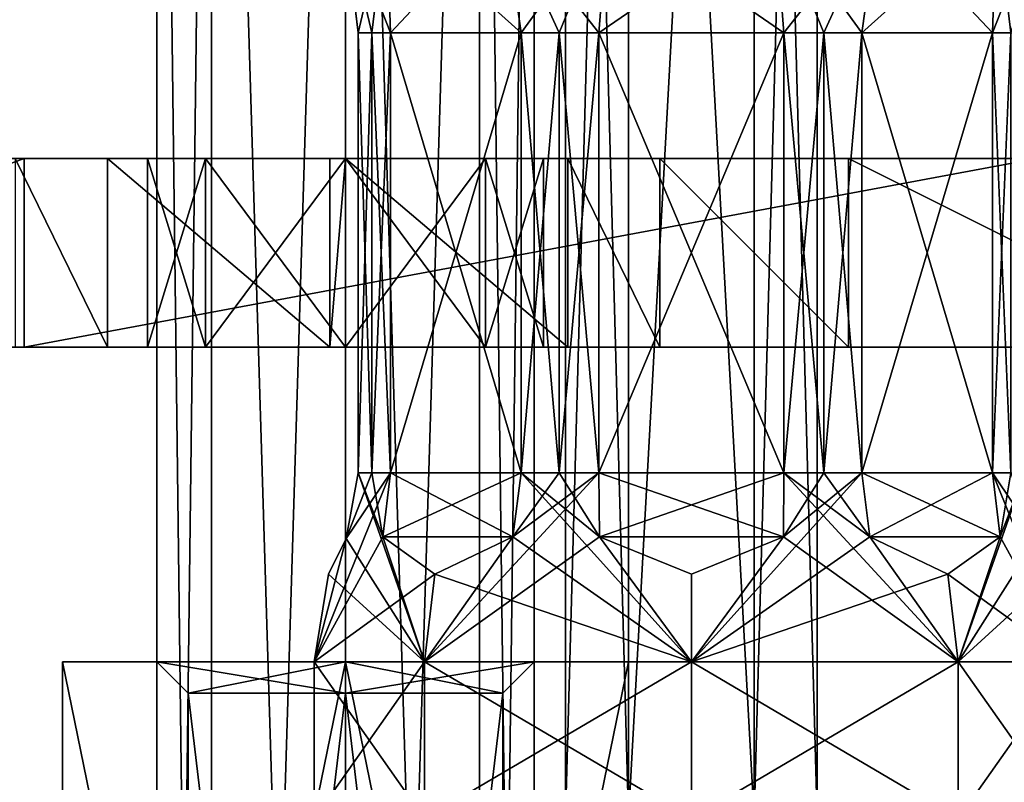
# Model space of a CAD drawing. Units: millimetres. Extents: x -78 to 78, y -237 to 193.
# Drawn here: x -16 to -1, y -25 to -13 of the extents above; entities that cross this region are included whole.
import ezdxf

# ---------------------------------------------------------------- set-up
doc = ezdxf.new("R2010")
doc.units = ezdxf.units.MM
doc.header["$LTSCALE"] = 65.185185
for name, color, linetype in [('10', 7, 'CONTINUOUS'), ('108', 7, 'CONTINUOUS'), ('109', 7, 'CONTINUOUS'), ('110', 7, 'CONTINUOUS'), ('111', 7, 'CONTINUOUS'), ('112', 7, 'CONTINUOUS'), ('113', 7, 'CONTINUOUS'), ('114', 7, 'CONTINUOUS'), ('116', 7, 'CONTINUOUS'), ('118', 7, 'CONTINUOUS'), ('119', 7, 'CONTINUOUS'), ('12', 7, 'CONTINUOUS'), ('120', 7, 'CONTINUOUS'), ('73', 7, 'CONTINUOUS'), ('74', 7, 'CONTINUOUS'), ('77', 7, 'CONTINUOUS'), ('796', 7, 'CONTINUOUS'), ('797', 7, 'CONTINUOUS'), ('798', 7, 'CONTINUOUS'), ('799', 7, 'CONTINUOUS'), ('80', 7, 'CONTINUOUS'), ('802', 7, 'CONTINUOUS'), ('803', 7, 'CONTINUOUS'), ('804', 7, 'CONTINUOUS'), ('805', 7, 'CONTINUOUS'), ('806', 7, 'CONTINUOUS'), ('807', 7, 'CONTINUOUS'), ('808', 7, 'CONTINUOUS'), ('809', 7, 'CONTINUOUS'), ('81', 7, 'CONTINUOUS'), ('810', 7, 'CONTINUOUS'), ('811', 7, 'CONTINUOUS'), ('812', 7, 'CONTINUOUS'), ('813', 7, 'CONTINUOUS'), ('814', 7, 'CONTINUOUS'), ('815', 7, 'CONTINUOUS'), ('816', 7, 'CONTINUOUS'), ('817', 7, 'CONTINUOUS'), ('818', 7, 'CONTINUOUS'), ('819', 7, 'CONTINUOUS'), ('82', 7, 'CONTINUOUS'), ('820', 7, 'CONTINUOUS'), ('821', 7, 'CONTINUOUS'), ('822', 7, 'CONTINUOUS'), ('823', 7, 'CONTINUOUS'), ('824', 7, 'CONTINUOUS'), ('825', 7, 'CONTINUOUS'), ('83', 7, 'CONTINUOUS'), ('84', 7, 'CONTINUOUS'), ('873', 7, 'CONTINUOUS'), ('874', 7, 'CONTINUOUS'), ('91', 7, 'CONTINUOUS'), ('92', 7, 'CONTINUOUS')]:
    doc.layers.add(name, color=color, linetype=linetype)

msp = doc.modelspace()

# ---------------------------------------------------------------- linework, layer by layer
at = {"layer": '10', "color": 7, "linetype": 'CONTINUOUS', "true_color": 0xe0f2ff}
for points in [[(-14, 6, -8), (-14, -64, -8), (-13.132, -64, -5.889), (-14, 6, -8)], [(-13.131, 6, -5.888), (-14, 6, -8), (-13.132, -64, -5.889), (-13.131, 6, -5.888)], [(-11, -64, -5), (-13.131, 6, -5.888), (-13.132, -64, -5.889), (-11, -64, -5)], [(-10.999, 6, -5), (-13.131, 6, -5.888), (-11, -64, -5), (-10.999, 6, -5)], [(-8.869, -64, -5.889), (-10.999, 6, -5), (-11, -64, -5), (-8.869, -64, -5.889)], [(-8.868, 6, -5.889), (-10.999, 6, -5), (-8.869, -64, -5.889), (-8.868, 6, -5.889)], [(-8, -64, -8), (-8.868, 6, -5.889), (-8.869, -64, -5.889), (-8, -64, -8)], [(-8, 6, -8), (-8.868, 6, -5.889), (-8, -64, -8), (-8, 6, -8)]]:
    msp.add_3dface(points, dxfattribs=at)
at = {"layer": '108', "color": 7, "linetype": 'CONTINUOUS', "true_color": 0xffe664}
for points in [[(-11, -23.5, -13.196), (-15.5, -23.5, -10.598), (-11, -23.5, -11), (-11, -23.5, -13.196)], [(-15.5, -23.5, -5.402), (-11, -23.5, -2.804), (-11, -23.5, -5), (-15.5, -23.5, -5.402)], [(-15.5, -23.5, -10.598), (-15.5, -23.5, -5.402), (-14, -23.5, -8), (-15.5, -23.5, -10.598)], [(-14, -23.5, -8), (-15.5, -23.5, -5.402), (-11, -23.5, -5), (-14, -23.5, -8)], [(-11, -23.5, -11), (-15.5, -23.5, -10.598), (-14, -23.5, -8), (-11, -23.5, -11)], [(-6.5, -23.5, -10.598), (-11, -23.5, -13.196), (-11, -23.5, -11), (-6.5, -23.5, -10.598)], [(-8, -23.5, -8), (-6.5, -23.5, -10.598), (-11, -23.5, -11), (-8, -23.5, -8)], [(-11, -23.5, -2.804), (-6.5, -23.5, -5.402), (-11, -23.5, -5), (-11, -23.5, -2.804)], [(-6.5, -23.5, -5.402), (-8, -23.5, -8), (-11, -23.5, -5), (-6.5, -23.5, -5.402)], [(-6.5, -23.5, -5.402), (-6.5, -23.5, -10.598), (-8, -23.5, -8), (-6.5, -23.5, -5.402)]]:
    msp.add_3dface(points, dxfattribs=at)
at = {"layer": '109', "color": 7, "linetype": 'CONTINUOUS', "true_color": 0xffe664}
for points in [[(-11, -45.5, -13.196), (-15.5, -45.5, -10.598), (-15.5, -23.5, -10.598), (-11, -45.5, -13.196)], [(-11, -23.5, -13.196), (-11, -45.5, -13.196), (-15.5, -23.5, -10.598), (-11, -23.5, -13.196)]]:
    msp.add_3dface(points, dxfattribs=at)
at = {"layer": '110', "color": 7, "linetype": 'CONTINUOUS', "true_color": 0xffe664}
for points in [[(-15.5, -45.5, -10.598), (-15.5, -45.5, -5.402), (-15.5, -23.5, -5.402), (-15.5, -45.5, -10.598)], [(-15.5, -45.5, -10.598), (-15.5, -23.5, -5.402), (-15.5, -23.5, -10.598), (-15.5, -45.5, -10.598)]]:
    msp.add_3dface(points, dxfattribs=at)
at = {"layer": '111', "color": 7, "linetype": 'CONTINUOUS', "true_color": 0xffe664}
for points in [[(-15.5, -45.5, -5.402), (-11, -45.5, -2.804), (-11, -23.5, -2.804), (-15.5, -45.5, -5.402)], [(-15.5, -45.5, -5.402), (-11, -23.5, -2.804), (-15.5, -23.5, -5.402), (-15.5, -45.5, -5.402)]]:
    msp.add_3dface(points, dxfattribs=at)
at = {"layer": '112', "color": 7, "linetype": 'CONTINUOUS', "true_color": 0xffe664}
for points in [[(-11, -45.5, -2.804), (-6.5, -45.5, -5.402), (-6.5, -23.5, -5.402), (-11, -45.5, -2.804)], [(-11, -45.5, -2.804), (-6.5, -23.5, -5.402), (-11, -23.5, -2.804), (-11, -45.5, -2.804)]]:
    msp.add_3dface(points, dxfattribs=at)
at = {"layer": '113', "color": 7, "linetype": 'CONTINUOUS', "true_color": 0xffe664}
for points in [[(-6.5, -45.5, -5.402), (-6.5, -45.5, -10.598), (-6.5, -23.5, -10.598), (-6.5, -45.5, -5.402)], [(-6.5, -45.5, -5.402), (-6.5, -23.5, -10.598), (-6.5, -23.5, -5.402), (-6.5, -45.5, -5.402)]]:
    msp.add_3dface(points, dxfattribs=at)
at = {"layer": '114', "color": 7, "linetype": 'CONTINUOUS', "true_color": 0xffe664}
for points in [[(-6.5, -45.5, -10.598), (-11, -45.5, -13.196), (-11, -23.5, -13.196), (-6.5, -45.5, -10.598)], [(-6.5, -45.5, -10.598), (-11, -23.5, -13.196), (-6.5, -23.5, -10.598), (-6.5, -45.5, -10.598)]]:
    msp.add_3dface(points, dxfattribs=at)
at = {"layer": '116', "color": 7, "linetype": 'CONTINUOUS', "true_color": 0xffe664}
for points in [[(-13.5, -45, -8), (-11, -45, -10.5), (-13.5, -24, -8), (-13.5, -45, -8)], [(-13.5, -24, -8), (-11, -45, -10.5), (-11, -24, -10.5), (-13.5, -24, -8)], [(-11, -45, -10.5), (-8.5, -45, -8), (-11, -24, -10.5), (-11, -45, -10.5)], [(-8.5, -45, -8), (-8.5, -24, -8), (-11, -24, -10.5), (-8.5, -45, -8)]]:
    msp.add_3dface(points, dxfattribs=at)
at = {"layer": '118', "color": 7, "linetype": 'CONTINUOUS', "true_color": 0xffe664}
for points in [[(-13.5, -45, -8), (-13.5, -24, -8), (-11, -24, -5.5), (-13.5, -45, -8)], [(-11, -45, -5.5), (-13.5, -45, -8), (-11, -24, -5.5), (-11, -45, -5.5)], [(-8.5, -24, -8), (-8.5, -45, -8), (-11, -45, -5.5), (-8.5, -24, -8)], [(-8.5, -24, -8), (-11, -45, -5.5), (-11, -24, -5.5), (-8.5, -24, -8)]]:
    msp.add_3dface(points, dxfattribs=at)
at = {"layer": '119', "color": 7, "linetype": 'CONTINUOUS', "true_color": 0xffe664}
for points in [[(-11, -23.5, -11), (-14, -23.5, -8), (-11, -24, -10.5), (-11, -23.5, -11)], [(-14, -23.5, -8), (-13.5, -24, -8), (-11, -24, -10.5), (-14, -23.5, -8)], [(-8, -23.5, -8), (-11, -23.5, -11), (-8.5, -24, -8), (-8, -23.5, -8)], [(-8.5, -24, -8), (-11, -23.5, -11), (-11, -24, -10.5), (-8.5, -24, -8)]]:
    msp.add_3dface(points, dxfattribs=at)
at = {"layer": '12', "color": 7, "linetype": 'CONTINUOUS', "true_color": 0xe0f2ff}
for points in [[(-14, -64, -8), (-14, 6, -8), (-13.132, 6, -10.111), (-14, -64, -8)], [(-14, -64, -8), (-13.132, 6, -10.111), (-13.131, -64, -10.111), (-14, -64, -8)], [(-13.132, 6, -10.111), (-11.001, 6, -11), (-13.131, -64, -10.111), (-13.132, 6, -10.111)], [(-13.131, -64, -10.111), (-11.001, 6, -11), (-11, -64, -11), (-13.131, -64, -10.111)], [(-11.001, 6, -11), (-8.869, 6, -10.112), (-11, -64, -11), (-11.001, 6, -11)], [(-11, -64, -11), (-8.869, 6, -10.112), (-8.868, -64, -10.111), (-11, -64, -11)], [(-8.869, 6, -10.112), (-8, 6, -8), (-8.868, -64, -10.111), (-8.869, 6, -10.112)], [(-8, 6, -8), (-8, -64, -8), (-8.868, -64, -10.111), (-8, 6, -8)]]:
    msp.add_3dface(points, dxfattribs=at)
at = {"layer": '120', "color": 7, "linetype": 'CONTINUOUS', "true_color": 0xffe664}
for points in [[(-14, -23.5, -8), (-11, -23.5, -5), (-13.5, -24, -8), (-14, -23.5, -8)], [(-13.5, -24, -8), (-11, -23.5, -5), (-11, -24, -5.5), (-13.5, -24, -8)], [(-11, -23.5, -5), (-8, -23.5, -8), (-11, -24, -5.5), (-11, -23.5, -5)], [(-8, -23.5, -8), (-8.5, -24, -8), (-11, -24, -5.5), (-8, -23.5, -8)]]:
    msp.add_3dface(points, dxfattribs=at)
at = {"layer": '73', "color": 7, "linetype": 'CONTINUOUS', "true_color": 0xe0f2ff}
for points in [[(-24.275, -18.5, -5.813), (-16.11, -18.5, -20.958), (-20.468, -18.5, 10.965), (-24.275, -18.5, -5.813)], [(-20.468, -18.5, 10.965), (-16.11, -18.5, -20.958), (-17.889, -18.5, 11.903), (-20.468, -18.5, 10.965)], [(-17.889, -18.5, 11.903), (-16.11, -18.5, -20.958), (-16.25, -18.5, 2), (-17.889, -18.5, 11.903)], [(-16.25, -18.5, 2), (-16.11, -18.5, -20.958), (-14.785, -18.5, -1.535), (-16.25, -18.5, 2)], [(-13.227, -18.5, -10.228), (-14.15, -18.5, -8), (-16.11, -18.5, -20.958), (-13.227, -18.5, -10.228)], [(-16.11, -18.5, -20.958), (-14.15, -18.5, -8), (-14.785, -18.5, -1.535), (-16.11, -18.5, -20.958)], [(0, -18.5, -27), (-13.227, -18.5, -10.228), (-16.11, -18.5, -20.958), (0, -18.5, -27)], [(-14.15, -18.5, -8), (-13.227, -18.5, -5.772), (-14.785, -18.5, -1.535), (-14.15, -18.5, -8)], [(-14.785, -18.5, -1.535), (-13.227, -18.5, -5.772), (-11.25, -18.5, -3), (-14.785, -18.5, -1.535)], [(-13.227, -18.5, -5.772), (-11, -18.5, -4.85), (-11.25, -18.5, -3), (-13.227, -18.5, -5.772)], [(-11, -18.5, -11.15), (-13.227, -18.5, -10.228), (0, -18.5, -27), (-11, -18.5, -11.15)], [(-11.25, -18.5, -3), (-11, -18.5, -4.85), (-11, -18.5, -3), (-11.25, -18.5, -3)], [(-11, -18.5, -4.85), (-8.773, -18.5, -5.772), (-11, -18.5, -3), (-11, -18.5, -4.85)], [(-8.773, -18.5, -10.228), (-11, -18.5, -11.15), (0, -18.5, -27), (-8.773, -18.5, -10.228)], [(-11, -18.5, -3), (-8.773, -18.5, -5.772), (-7.465, -18.5, -4.465), (-11, -18.5, -3)], [(-7.85, -18.5, -8), (-8.773, -18.5, -10.228), (-6, -18.5, -15), (-7.85, -18.5, -8)], [(-8.773, -18.5, -10.228), (0, -18.5, -27), (-6, -18.5, -15), (-8.773, -18.5, -10.228)], [(-8.773, -18.5, -5.772), (-7.85, -18.5, -8), (-7.465, -18.5, -4.465), (-8.773, -18.5, -5.772)], [(-7.465, -18.5, -4.465), (-7.85, -18.5, -8), (-6, -18.5, -15), (-7.465, -18.5, -4.465)], [(-6, -18.5, -8), (-7.465, -18.5, -4.465), (-6, -18.5, -15), (-6, -18.5, -8)], [(-6, -18.5, -15), (0, -18.5, -27), (-3, -18.5, -20.196), (-6, -18.5, -15)], [(-3, -18.5, -20.196), (0, -18.5, -27), (3, -18.5, -20.196), (-3, -18.5, -20.196)]]:
    msp.add_3dface(points, dxfattribs=at)
at = {"layer": '74', "color": 7, "linetype": 'CONTINUOUS', "true_color": 0xe0f2ff}
for points in [[(-24.275, -15.5, -5.813), (-16.25, -15.5, 2), (-16.11, -15.5, -20.958), (-24.275, -15.5, -5.813)], [(-16.25, -15.5, 2), (-14.785, -15.5, -1.535), (-16.11, -15.5, -20.958), (-16.25, -15.5, 2)], [(-11, -15.5, -11.15), (-8.773, -15.5, -10.228), (-16.11, -15.5, -20.958), (-11, -15.5, -11.15)], [(-8.773, -15.5, -10.228), (-6, -15.5, -8), (-16.11, -15.5, -20.958), (-8.773, -15.5, -10.228)], [(-13.227, -15.5, -10.228), (-11, -15.5, -11.15), (-16.11, -15.5, -20.958), (-13.227, -15.5, -10.228)], [(-14.15, -15.5, -8), (-13.227, -15.5, -10.228), (-16.11, -15.5, -20.958), (-14.15, -15.5, -8)], [(-14.785, -15.5, -1.535), (-14.15, -15.5, -8), (-16.11, -15.5, -20.958), (-14.785, -15.5, -1.535)], [(-6, -15.5, -15), (-3, -15.5, -20.196), (-16.11, -15.5, -20.958), (-6, -15.5, -15)], [(-16.11, -15.5, -20.958), (-3, -15.5, -20.196), (0, -15.5, -27), (-16.11, -15.5, -20.958)], [(-6, -15.5, -8), (-6, -15.5, -15), (-16.11, -15.5, -20.958), (-6, -15.5, -8)], [(-13.227, -15.5, -5.772), (-14.15, -15.5, -8), (-14.785, -15.5, -1.535), (-13.227, -15.5, -5.772)], [(-11.25, -15.5, -3), (-13.227, -15.5, -5.772), (-14.785, -15.5, -1.535), (-11.25, -15.5, -3)], [(-11, -15.5, -4.85), (-13.227, -15.5, -5.772), (-11, -15.5, -3), (-11, -15.5, -4.85)], [(-11, -15.5, -3), (-13.227, -15.5, -5.772), (-11.25, -15.5, -3), (-11, -15.5, -3)], [(-8.773, -15.5, -5.772), (-11, -15.5, -4.85), (-7.465, -15.5, -4.465), (-8.773, -15.5, -5.772)], [(-7.465, -15.5, -4.465), (-11, -15.5, -4.85), (-11, -15.5, -3), (-7.465, -15.5, -4.465)], [(-7.85, -15.5, -8), (-8.773, -15.5, -5.772), (-7.465, -15.5, -4.465), (-7.85, -15.5, -8)], [(-8.773, -15.5, -10.228), (-7.85, -15.5, -8), (-6, -15.5, -8), (-8.773, -15.5, -10.228)], [(-6, -15.5, -8), (-7.85, -15.5, -8), (-7.465, -15.5, -4.465), (-6, -15.5, -8)], [(-3, -15.5, -20.196), (3, -15.5, -20.196), (0, -15.5, -27), (-3, -15.5, -20.196)]]:
    msp.add_3dface(points, dxfattribs=at)
at = {"layer": '77', "color": 7, "linetype": 'CONTINUOUS', "true_color": 0xe0f2ff}
for points in [[(-16.11, -18.5, -20.958), (-24.275, -18.5, -5.813), (-16.11, -15.5, -20.958), (-16.11, -18.5, -20.958)], [(-24.275, -18.5, -5.813), (-24.275, -15.5, -5.813), (-16.11, -15.5, -20.958), (-24.275, -18.5, -5.813)], [(0, -18.5, -27), (-16.11, -18.5, -20.958), (0, -15.5, -27), (0, -18.5, -27)], [(-16.11, -18.5, -20.958), (-16.11, -15.5, -20.958), (0, -15.5, -27), (-16.11, -18.5, -20.958)]]:
    msp.add_3dface(points, dxfattribs=at)
at = {"layer": '796', "color": 7, "linetype": 'CONTINUOUS', "true_color": 0xc8c8c8}
for points in [[(-10.287, -13.5, 8.708), (-10.349, -11.577, 8.982), (-11.029, -11.609, 7.339), (-10.287, -13.5, 8.708)], [(-6.97, -13.5, 11.3), (-6.82, -11.577, 11.537), (-8.482, -11.577, 10.849), (-6.97, -13.5, 11.3)], [(-7.605, -13.5, 11.081), (-6.97, -13.5, 11.3), (-8.482, -11.577, 10.849), (-7.605, -13.5, 11.081)], [(-8.208, -13.5, 10.787), (-7.605, -13.5, 11.081), (-8.482, -11.577, 10.849), (-8.208, -13.5, 10.787)], [(-2.792, -13.5, 10.787), (-2.518, -11.577, 10.849), (-4.18, -11.577, 11.537), (-2.792, -13.5, 10.787)], [(-3.395, -13.5, 11.081), (-2.792, -13.5, 10.787), (-4.18, -11.577, 11.537), (-3.395, -13.5, 11.081)], [(-4.03, -13.5, 11.3), (-3.395, -13.5, 11.081), (-4.18, -11.577, 11.537), (-4.03, -13.5, 11.3)], [(-0.713, -13.5, 8.708), (-0.419, -13.5, 8.105), (-0.651, -11.577, 8.982), (-0.713, -13.5, 8.708)], [(-0.419, -13.5, 8.105), (-0.2, -13.5, 7.47), (-0.651, -11.577, 8.982), (-0.419, -13.5, 8.105)], [(-0.651, -11.577, 8.982), (-0.2, -13.5, 7.47), (0.023, -11.633, 7.354), (-0.651, -11.577, 8.982)], [(-10.581, -13.5, 8.105), (-10.287, -13.5, 8.708), (-11.029, -11.609, 7.339), (-10.581, -13.5, 8.105)], [(-10.8, -13.5, 7.47), (-10.581, -13.5, 8.105), (-11.029, -11.609, 7.339), (-10.8, -13.5, 7.47)]]:
    msp.add_3dface(points, dxfattribs=at)
at = {"layer": '797', "color": 7, "linetype": 'CONTINUOUS', "true_color": 0xc8c8c8}
for points in [[(-10.581, -13.5, 8.105), (-10.8, -13.5, 7.47), (-10.581, -20.5, 8.105), (-10.581, -13.5, 8.105)], [(-10.8, -13.5, 7.47), (-10.8, -20.5, 7.47), (-10.581, -20.5, 8.105), (-10.8, -13.5, 7.47)], [(-10.8, -20.5, 4.53), (-10.8, -13.5, 4.53), (-10.581, -13.5, 3.895), (-10.8, -20.5, 4.53)], [(-10.581, -20.5, 3.895), (-10.8, -20.5, 4.53), (-10.581, -13.5, 3.895), (-10.581, -20.5, 3.895)], [(-10.287, -13.5, 8.708), (-10.581, -13.5, 8.105), (-10.287, -20.5, 8.708), (-10.287, -13.5, 8.708)], [(-10.287, -20.5, 8.708), (-10.581, -13.5, 8.105), (-10.581, -20.5, 8.105), (-10.287, -20.5, 8.708)], [(-10.287, -20.5, 3.292), (-10.581, -20.5, 3.895), (-10.287, -13.5, 3.292), (-10.287, -20.5, 3.292)], [(-10.287, -13.5, 3.292), (-10.581, -20.5, 3.895), (-10.581, -13.5, 3.895), (-10.287, -13.5, 3.292)], [(-7.605, -13.5, 11.081), (-8.208, -13.5, 10.787), (-7.605, -20.5, 11.081), (-7.605, -13.5, 11.081)], [(-8.208, -13.5, 10.787), (-8.208, -20.5, 10.787), (-7.605, -20.5, 11.081), (-8.208, -13.5, 10.787)], [(-8.208, -13.5, 1.213), (-7.605, -13.5, 0.919), (-8.208, -20.5, 1.213), (-8.208, -13.5, 1.213)], [(-8.208, -20.5, 1.213), (-7.605, -13.5, 0.919), (-7.605, -20.5, 0.919), (-8.208, -20.5, 1.213)], [(-6.97, -13.5, 11.3), (-7.605, -13.5, 11.081), (-6.97, -20.5, 11.3), (-6.97, -13.5, 11.3)], [(-6.97, -20.5, 11.3), (-7.605, -13.5, 11.081), (-7.605, -20.5, 11.081), (-6.97, -20.5, 11.3)], [(-6.97, -13.5, 0.7), (-6.97, -20.5, 0.7), (-7.605, -20.5, 0.919), (-6.97, -13.5, 0.7)], [(-7.605, -13.5, 0.919), (-6.97, -13.5, 0.7), (-7.605, -20.5, 0.919), (-7.605, -13.5, 0.919)], [(-3.395, -13.5, 11.081), (-4.03, -13.5, 11.3), (-3.395, -20.5, 11.081), (-3.395, -13.5, 11.081)], [(-4.03, -13.5, 11.3), (-4.03, -20.5, 11.3), (-3.395, -20.5, 11.081), (-4.03, -13.5, 11.3)], [(-4.03, -13.5, 0.7), (-3.395, -13.5, 0.919), (-4.03, -20.5, 0.7), (-4.03, -13.5, 0.7)], [(-4.03, -20.5, 0.7), (-3.395, -13.5, 0.919), (-3.395, -20.5, 0.919), (-4.03, -20.5, 0.7)], [(-2.792, -13.5, 10.787), (-3.395, -13.5, 11.081), (-2.792, -20.5, 10.787), (-2.792, -13.5, 10.787)], [(-2.792, -20.5, 10.787), (-3.395, -13.5, 11.081), (-3.395, -20.5, 11.081), (-2.792, -20.5, 10.787)], [(-2.792, -13.5, 1.213), (-2.792, -20.5, 1.213), (-3.395, -20.5, 0.919), (-2.792, -13.5, 1.213)], [(-3.395, -13.5, 0.919), (-2.792, -13.5, 1.213), (-3.395, -20.5, 0.919), (-3.395, -13.5, 0.919)], [(-0.419, -13.5, 8.105), (-0.713, -13.5, 8.708), (-0.419, -20.5, 8.105), (-0.419, -13.5, 8.105)], [(-0.419, -20.5, 8.105), (-0.713, -13.5, 8.708), (-0.713, -20.5, 8.708), (-0.419, -20.5, 8.105)], [(-0.713, -13.5, 3.292), (-0.419, -13.5, 3.895), (-0.713, -20.5, 3.292), (-0.713, -13.5, 3.292)], [(-0.713, -20.5, 3.292), (-0.419, -13.5, 3.895), (-0.419, -20.5, 3.895), (-0.713, -20.5, 3.292)]]:
    msp.add_3dface(points, dxfattribs=at)
at = {"layer": '798', "color": 7, "linetype": 'CONTINUOUS', "true_color": 0xc8c8c8}
for points in [[(-9.743, -23.5, 10.243), (-10.8, -20.5, 7.47), (-10.987, -21.542, 7.445), (-9.743, -23.5, 10.243)], [(-10.581, -20.5, 8.105), (-10.8, -20.5, 7.47), (-10.408, -21.516, 8.839), (-10.581, -20.5, 8.105)], [(-10.8, -20.5, 7.47), (-9.743, -23.5, 10.243), (-10.408, -21.516, 8.839), (-10.8, -20.5, 7.47)], [(-10.287, -20.5, 8.708), (-10.581, -20.5, 8.105), (-10.408, -21.516, 8.839), (-10.287, -20.5, 8.708)], [(-5.5, -23.5, 12), (-8.208, -20.5, 10.787), (-8.339, -21.516, 10.908), (-5.5, -23.5, 12)], [(-7.605, -20.5, 11.081), (-8.208, -20.5, 10.787), (-6.963, -21.517, 11.478), (-7.605, -20.5, 11.081)], [(-8.208, -20.5, 10.787), (-5.5, -23.5, 12), (-6.963, -21.517, 11.478), (-8.208, -20.5, 10.787)], [(-6.97, -20.5, 11.3), (-7.605, -20.5, 11.081), (-6.963, -21.517, 11.478), (-6.97, -20.5, 11.3)], [(-1.257, -23.5, 10.243), (-4.03, -20.5, 11.3), (-4.037, -21.517, 11.477), (-1.257, -23.5, 10.243)], [(-3.395, -20.5, 11.081), (-4.03, -20.5, 11.3), (-2.661, -21.516, 10.908), (-3.395, -20.5, 11.081)], [(-4.03, -20.5, 11.3), (-1.257, -23.5, 10.243), (-2.661, -21.516, 10.908), (-4.03, -20.5, 11.3)], [(-2.792, -20.5, 10.787), (-3.395, -20.5, 11.081), (-2.661, -21.516, 10.908), (-2.792, -20.5, 10.787)], [(-0.419, -20.5, 8.105), (-0.713, -20.5, 8.708), (-0.012, -21.544, 7.442), (-0.419, -20.5, 8.105)], [(0.5, -23.5, 6), (-0.713, -20.5, 8.708), (-0.592, -21.516, 8.839), (0.5, -23.5, 6)], [(-0.713, -20.5, 8.708), (0.5, -23.5, 6), (-0.012, -21.544, 7.442), (-0.713, -20.5, 8.708)], [(-11.268, -22.109, 6), (-9.743, -23.5, 10.243), (-10.987, -21.542, 7.445), (-11.268, -22.109, 6)], [(-10.408, -21.516, 8.839), (-9.743, -23.5, 10.243), (-9.579, -22.109, 10.079), (-10.408, -21.516, 8.839)], [(-9.579, -22.109, 10.079), (-5.5, -23.5, 12), (-8.339, -21.516, 10.908), (-9.579, -22.109, 10.079)], [(-6.963, -21.517, 11.478), (-5.5, -23.5, 12), (-5.501, -22.109, 11.768), (-6.963, -21.517, 11.478)], [(-5.501, -22.109, 11.768), (-5.5, -23.5, 12), (-4.037, -21.517, 11.477), (-5.501, -22.109, 11.768)], [(-5.5, -23.5, 12), (-1.257, -23.5, 10.243), (-4.037, -21.517, 11.477), (-5.5, -23.5, 12)], [(-2.661, -21.516, 10.908), (-1.257, -23.5, 10.243), (-1.421, -22.109, 10.079), (-2.661, -21.516, 10.908)], [(-1.421, -22.109, 10.079), (0.5, -23.5, 6), (-0.592, -21.516, 8.839), (-1.421, -22.109, 10.079)], [(-11.5, -23.5, 6), (-9.743, -23.5, 10.243), (-11.268, -22.109, 6), (-11.5, -23.5, 6)], [(-9.743, -23.5, 10.243), (-5.5, -23.5, 12), (-9.579, -22.109, 10.079), (-9.743, -23.5, 10.243)], [(-1.257, -23.5, 10.243), (0.5, -23.5, 6), (-1.421, -22.109, 10.079), (-1.257, -23.5, 10.243)]]:
    msp.add_3dface(points, dxfattribs=at)
at = {"layer": '799', "color": 7, "linetype": 'CONTINUOUS', "true_color": 0xc8c8c8}
for points in [[(-9.743, -23.5, 10.243), (-11.5, -23.5, 6), (-9.743, -26, 10.242), (-9.743, -23.5, 10.243)], [(-9.743, -26, 10.242), (-11.5, -23.5, 6), (-11.5, -26, 6), (-9.743, -26, 10.242)], [(-5.5, -23.5, 12), (-9.743, -23.5, 10.243), (-5.5, -26, 12), (-5.5, -23.5, 12)], [(-5.5, -26, 12), (-9.743, -23.5, 10.243), (-9.743, -26, 10.242), (-5.5, -26, 12)], [(-1.257, -23.5, 10.243), (-5.5, -23.5, 12), (-1.257, -26, 10.242), (-1.257, -23.5, 10.243)], [(-1.257, -26, 10.242), (-5.5, -23.5, 12), (-5.5, -26, 12), (-1.257, -26, 10.242)], [(0.5, -23.5, 6), (-1.257, -23.5, 10.243), (0.5, -26, 6), (0.5, -23.5, 6)], [(0.5, -26, 6), (-1.257, -23.5, 10.243), (-1.257, -26, 10.242), (0.5, -26, 6)]]:
    msp.add_3dface(points, dxfattribs=at)
at = {"layer": '80', "color": 7, "linetype": 'CONTINUOUS', "true_color": 0xe0f2ff}
for points in [[(-16.25, -18.5, 2), (-14.785, -18.5, -1.535), (-16.25, -15.5, 2), (-16.25, -18.5, 2)], [(-14.785, -18.5, -1.535), (-14.785, -15.5, -1.535), (-16.25, -15.5, 2), (-14.785, -18.5, -1.535)], [(-14.785, -18.5, -1.535), (-11.25, -18.5, -3), (-14.785, -15.5, -1.535), (-14.785, -18.5, -1.535)], [(-11.25, -18.5, -3), (-11.25, -15.5, -3), (-14.785, -15.5, -1.535), (-11.25, -18.5, -3)]]:
    msp.add_3dface(points, dxfattribs=at)
at = {"layer": '802', "color": 7, "linetype": 'CONTINUOUS', "true_color": 0xc8c8c8}
for points in [[(-10.8, -13.5, 4.53), (-11.023, -11.633, 4.646), (-10.349, -11.577, 3.018), (-10.8, -13.5, 4.53)], [(-10.581, -13.5, 3.895), (-10.8, -13.5, 4.53), (-10.349, -11.577, 3.018), (-10.581, -13.5, 3.895)], [(-10.287, -13.5, 3.292), (-10.581, -13.5, 3.895), (-10.349, -11.577, 3.018), (-10.287, -13.5, 3.292)], [(-8.208, -13.5, 1.213), (-8.482, -11.577, 1.151), (-6.82, -11.577, 0.463), (-8.208, -13.5, 1.213)], [(-7.605, -13.5, 0.919), (-8.208, -13.5, 1.213), (-6.82, -11.577, 0.463), (-7.605, -13.5, 0.919)], [(-6.97, -13.5, 0.7), (-7.605, -13.5, 0.919), (-6.82, -11.577, 0.463), (-6.97, -13.5, 0.7)], [(-4.03, -13.5, 0.7), (-4.18, -11.577, 0.463), (-2.518, -11.577, 1.151), (-4.03, -13.5, 0.7)], [(-3.395, -13.5, 0.919), (-4.03, -13.5, 0.7), (-2.518, -11.577, 1.151), (-3.395, -13.5, 0.919)], [(-2.792, -13.5, 1.213), (-3.395, -13.5, 0.919), (-2.518, -11.577, 1.151), (-2.792, -13.5, 1.213)], [(-0.713, -13.5, 3.292), (-0.651, -11.577, 3.018), (0.029, -11.609, 4.661), (-0.713, -13.5, 3.292)], [(-0.419, -13.5, 3.895), (-0.713, -13.5, 3.292), (0.029, -11.609, 4.661), (-0.419, -13.5, 3.895)]]:
    msp.add_3dface(points, dxfattribs=at)
at = {"layer": '803', "color": 7, "linetype": 'CONTINUOUS', "true_color": 0xc8c8c8}
for points in [[(-11.5, -23.5, 6), (-10.287, -20.5, 3.292), (-10.408, -21.516, 3.161), (-11.5, -23.5, 6)], [(-10.287, -20.5, 3.292), (-11.5, -23.5, 6), (-10.988, -21.544, 4.558), (-10.287, -20.5, 3.292)], [(-10.8, -20.5, 4.53), (-10.581, -20.5, 3.895), (-10.988, -21.544, 4.558), (-10.8, -20.5, 4.53)], [(-10.581, -20.5, 3.895), (-10.287, -20.5, 3.292), (-10.988, -21.544, 4.558), (-10.581, -20.5, 3.895)], [(-6.97, -20.5, 0.7), (-6.963, -21.517, 0.523), (-9.743, -23.5, 1.757), (-6.97, -20.5, 0.7)], [(-8.339, -21.516, 1.092), (-6.97, -20.5, 0.7), (-9.743, -23.5, 1.757), (-8.339, -21.516, 1.092)], [(-7.605, -20.5, 0.919), (-6.97, -20.5, 0.7), (-8.339, -21.516, 1.092), (-7.605, -20.5, 0.919)], [(-8.208, -20.5, 1.213), (-7.605, -20.5, 0.919), (-8.339, -21.516, 1.092), (-8.208, -20.5, 1.213)], [(-2.792, -20.5, 1.213), (-2.661, -21.516, 1.092), (-5.5, -23.5), (-2.792, -20.5, 1.213)], [(-4.037, -21.517, 0.522), (-2.792, -20.5, 1.213), (-5.5, -23.5), (-4.037, -21.517, 0.522)], [(-3.395, -20.5, 0.919), (-2.792, -20.5, 1.213), (-4.037, -21.517, 0.522), (-3.395, -20.5, 0.919)], [(-4.03, -20.5, 0.7), (-3.395, -20.5, 0.919), (-4.037, -21.517, 0.522), (-4.03, -20.5, 0.7)], [(-0.592, -21.516, 3.161), (-0.2, -20.5, 4.53), (-1.257, -23.5, 1.757), (-0.592, -21.516, 3.161)], [(-1.257, -23.5, 1.757), (-0.2, -20.5, 4.53), (-0.013, -21.542, 4.555), (-1.257, -23.5, 1.757)], [(-0.713, -20.5, 3.292), (-0.419, -20.5, 3.895), (-0.592, -21.516, 3.161), (-0.713, -20.5, 3.292)], [(-0.419, -20.5, 3.895), (-0.2, -20.5, 4.53), (-0.592, -21.516, 3.161), (-0.419, -20.5, 3.895)], [(-9.579, -22.109, 1.921), (-11.5, -23.5, 6), (-10.408, -21.516, 3.161), (-9.579, -22.109, 1.921)], [(-11.5, -23.5, 6), (-11.268, -22.109, 6), (-10.988, -21.544, 4.558), (-11.5, -23.5, 6)], [(-9.579, -22.109, 1.921), (-8.339, -21.516, 1.092), (-9.743, -23.5, 1.757), (-9.579, -22.109, 1.921)], [(-9.743, -23.5, 1.757), (-6.963, -21.517, 0.523), (-5.5, -23.5), (-9.743, -23.5, 1.757)], [(-6.963, -21.517, 0.523), (-5.499, -22.109, 0.232), (-5.5, -23.5), (-6.963, -21.517, 0.523)], [(-2.661, -21.516, 1.092), (-1.421, -22.109, 1.921), (-5.5, -23.5), (-2.661, -21.516, 1.092)], [(-5.499, -22.109, 0.232), (-4.037, -21.517, 0.522), (-5.5, -23.5), (-5.499, -22.109, 0.232)], [(-1.421, -22.109, 1.921), (-0.592, -21.516, 3.161), (-1.257, -23.5, 1.757), (-1.421, -22.109, 1.921)], [(0.268, -22.109, 6), (-1.257, -23.5, 1.757), (-0.013, -21.542, 4.555), (0.268, -22.109, 6)], [(-11.5, -23.5, 6), (-9.579, -22.109, 1.921), (-9.743, -23.5, 1.757), (-11.5, -23.5, 6)], [(-5.5, -23.5), (-1.421, -22.109, 1.921), (-1.257, -23.5, 1.757), (-5.5, -23.5)], [(0.268, -22.109, 6), (0.5, -23.5, 6), (-1.257, -23.5, 1.757), (0.268, -22.109, 6)]]:
    msp.add_3dface(points, dxfattribs=at)
at = {"layer": '804', "color": 7, "linetype": 'CONTINUOUS', "true_color": 0xc8c8c8}
for points in [[(-11.5, -26, 6), (-11.5, -23.5, 6), (-9.743, -23.5, 1.757), (-11.5, -26, 6)], [(-11.5, -26, 6), (-9.743, -23.5, 1.757), (-9.743, -26, 1.758), (-11.5, -26, 6)], [(-9.743, -23.5, 1.757), (-5.5, -23.5), (-9.743, -26, 1.758), (-9.743, -23.5, 1.757)], [(-9.743, -26, 1.758), (-5.5, -23.5), (-5.5, -26, 0), (-9.743, -26, 1.758)], [(-5.5, -23.5), (-1.257, -23.5, 1.757), (-5.5, -26, 0), (-5.5, -23.5)], [(-5.5, -26, 0), (-1.257, -23.5, 1.757), (-1.257, -26, 1.758), (-5.5, -26, 0)], [(0.5, -23.5, 6), (0.5, -26, 6), (-1.257, -26, 1.758), (0.5, -23.5, 6)], [(-1.257, -23.5, 1.757), (0.5, -23.5, 6), (-1.257, -26, 1.758), (-1.257, -23.5, 1.757)]]:
    msp.add_3dface(points, dxfattribs=at)
at = {"layer": '805', "color": 7, "linetype": 'CONTINUOUS', "true_color": 0xc8c8c8}
for points in [[(-0.713, -20.5, 8.708), (-2.792, -20.5, 10.787), (-2.661, -21.516, 10.908), (-0.713, -20.5, 8.708)], [(-0.713, -20.5, 8.708), (-2.661, -21.516, 10.908), (-0.592, -21.516, 8.839), (-0.713, -20.5, 8.708)], [(-2.661, -21.516, 10.908), (-1.421, -22.109, 10.079), (-0.592, -21.516, 8.839), (-2.661, -21.516, 10.908)]]:
    msp.add_3dface(points, dxfattribs=at)
at = {"layer": '806', "color": 7, "linetype": 'CONTINUOUS', "true_color": 0xc8c8c8}
for points in [[(-0.713, -13.5, 8.708), (-0.651, -11.577, 8.982), (-2.792, -13.5, 10.787), (-0.713, -13.5, 8.708)], [(-0.651, -11.577, 8.982), (-2.518, -11.577, 10.849), (-2.792, -13.5, 10.787), (-0.651, -11.577, 8.982)]]:
    msp.add_3dface(points, dxfattribs=at)
at = {"layer": '807', "color": 7, "linetype": 'CONTINUOUS', "true_color": 0xc8c8c8}
for points in [[(-0.713, -13.5, 8.708), (-2.792, -13.5, 10.787), (-2.792, -20.5, 10.787), (-0.713, -13.5, 8.708)], [(-0.713, -13.5, 8.708), (-2.792, -20.5, 10.787), (-0.713, -20.5, 8.708), (-0.713, -13.5, 8.708)]]:
    msp.add_3dface(points, dxfattribs=at)
at = {"layer": '808', "color": 7, "linetype": 'CONTINUOUS', "true_color": 0xc8c8c8}
for points in [[(-4.03, -20.5, 11.3), (-6.97, -20.5, 11.3), (-6.963, -21.517, 11.478), (-4.03, -20.5, 11.3)], [(-4.03, -20.5, 11.3), (-6.963, -21.517, 11.478), (-4.037, -21.517, 11.477), (-4.03, -20.5, 11.3)], [(-6.963, -21.517, 11.478), (-5.501, -22.109, 11.768), (-4.037, -21.517, 11.477), (-6.963, -21.517, 11.478)]]:
    msp.add_3dface(points, dxfattribs=at)
at = {"layer": '809', "color": 7, "linetype": 'CONTINUOUS', "true_color": 0xc8c8c8}
for points in [[(-4.03, -13.5, 11.3), (-4.18, -11.577, 11.537), (-6.97, -13.5, 11.3), (-4.03, -13.5, 11.3)], [(-4.18, -11.577, 11.537), (-6.82, -11.577, 11.537), (-6.97, -13.5, 11.3), (-4.18, -11.577, 11.537)]]:
    msp.add_3dface(points, dxfattribs=at)
at = {"layer": '81', "color": 7, "linetype": 'CONTINUOUS', "true_color": 0xe0f2ff}
for points in [[(-11.25, -18.5, -3), (-11, -18.5, -3), (-11, -15.5, -3), (-11.25, -18.5, -3)], [(-11.25, -18.5, -3), (-11, -15.5, -3), (-11.25, -15.5, -3), (-11.25, -18.5, -3)]]:
    msp.add_3dface(points, dxfattribs=at)
at = {"layer": '810', "color": 7, "linetype": 'CONTINUOUS', "true_color": 0xc8c8c8}
for points in [[(-4.03, -13.5, 11.3), (-6.97, -13.5, 11.3), (-6.97, -20.5, 11.3), (-4.03, -13.5, 11.3)], [(-4.03, -20.5, 11.3), (-4.03, -13.5, 11.3), (-6.97, -20.5, 11.3), (-4.03, -20.5, 11.3)]]:
    msp.add_3dface(points, dxfattribs=at)
at = {"layer": '811', "color": 7, "linetype": 'CONTINUOUS', "true_color": 0xc8c8c8}
for points in [[(-8.208, -20.5, 10.787), (-10.287, -20.5, 8.708), (-10.408, -21.516, 8.839), (-8.208, -20.5, 10.787)], [(-8.208, -20.5, 10.787), (-10.408, -21.516, 8.839), (-8.339, -21.516, 10.908), (-8.208, -20.5, 10.787)], [(-10.408, -21.516, 8.839), (-9.579, -22.109, 10.079), (-8.339, -21.516, 10.908), (-10.408, -21.516, 8.839)]]:
    msp.add_3dface(points, dxfattribs=at)
at = {"layer": '812', "color": 7, "linetype": 'CONTINUOUS', "true_color": 0xc8c8c8}
for points in [[(-8.482, -11.577, 10.849), (-10.349, -11.577, 8.982), (-10.287, -13.5, 8.708), (-8.482, -11.577, 10.849)], [(-8.208, -13.5, 10.787), (-8.482, -11.577, 10.849), (-10.287, -13.5, 8.708), (-8.208, -13.5, 10.787)]]:
    msp.add_3dface(points, dxfattribs=at)
at = {"layer": '813', "color": 7, "linetype": 'CONTINUOUS', "true_color": 0xc8c8c8}
for points in [[(-8.208, -13.5, 10.787), (-10.287, -13.5, 8.708), (-10.287, -20.5, 8.708), (-8.208, -13.5, 10.787)], [(-8.208, -20.5, 10.787), (-8.208, -13.5, 10.787), (-10.287, -20.5, 8.708), (-8.208, -20.5, 10.787)]]:
    msp.add_3dface(points, dxfattribs=at)
at = {"layer": '814', "color": 7, "linetype": 'CONTINUOUS', "true_color": 0xc8c8c8}
for points in [[(-10.8, -20.5, 7.47), (-10.8, -20.5, 4.53), (-10.988, -21.544, 4.558), (-10.8, -20.5, 7.47)], [(-10.987, -21.542, 7.445), (-10.8, -20.5, 7.47), (-10.988, -21.544, 4.558), (-10.987, -21.542, 7.445)], [(-11.268, -22.109, 6), (-10.987, -21.542, 7.445), (-10.988, -21.544, 4.558), (-11.268, -22.109, 6)]]:
    msp.add_3dface(points, dxfattribs=at)
at = {"layer": '815', "color": 7, "linetype": 'CONTINUOUS', "true_color": 0xc8c8c8}
for points in [[(-10.8, -13.5, 7.47), (-11.029, -11.609, 7.339), (-10.8, -13.5, 4.53), (-10.8, -13.5, 7.47)], [(-10.8, -13.5, 4.53), (-11.029, -11.609, 7.339), (-11.023, -11.633, 4.646), (-10.8, -13.5, 4.53)]]:
    msp.add_3dface(points, dxfattribs=at)
at = {"layer": '816', "color": 7, "linetype": 'CONTINUOUS', "true_color": 0xc8c8c8}
for points in [[(-10.8, -20.5, 7.47), (-10.8, -13.5, 7.47), (-10.8, -20.5, 4.53), (-10.8, -20.5, 7.47)], [(-10.8, -13.5, 7.47), (-10.8, -13.5, 4.53), (-10.8, -20.5, 4.53), (-10.8, -13.5, 7.47)]]:
    msp.add_3dface(points, dxfattribs=at)
at = {"layer": '817', "color": 7, "linetype": 'CONTINUOUS', "true_color": 0xc8c8c8}
for points in [[(-10.287, -20.5, 3.292), (-8.339, -21.516, 1.092), (-10.408, -21.516, 3.161), (-10.287, -20.5, 3.292)], [(-10.287, -20.5, 3.292), (-8.208, -20.5, 1.213), (-8.339, -21.516, 1.092), (-10.287, -20.5, 3.292)], [(-8.339, -21.516, 1.092), (-9.579, -22.109, 1.921), (-10.408, -21.516, 3.161), (-8.339, -21.516, 1.092)]]:
    msp.add_3dface(points, dxfattribs=at)
at = {"layer": '818', "color": 7, "linetype": 'CONTINUOUS', "true_color": 0xc8c8c8}
for points in [[(-8.208, -13.5, 1.213), (-10.287, -13.5, 3.292), (-10.349, -11.577, 3.018), (-8.208, -13.5, 1.213)], [(-8.208, -13.5, 1.213), (-10.349, -11.577, 3.018), (-8.482, -11.577, 1.151), (-8.208, -13.5, 1.213)]]:
    msp.add_3dface(points, dxfattribs=at)
at = {"layer": '819', "color": 7, "linetype": 'CONTINUOUS', "true_color": 0xc8c8c8}
for points in [[(-10.287, -20.5, 3.292), (-10.287, -13.5, 3.292), (-8.208, -20.5, 1.213), (-10.287, -20.5, 3.292)], [(-10.287, -13.5, 3.292), (-8.208, -13.5, 1.213), (-8.208, -20.5, 1.213), (-10.287, -13.5, 3.292)]]:
    msp.add_3dface(points, dxfattribs=at)
at = {"layer": '82', "color": 7, "linetype": 'CONTINUOUS', "true_color": 0xe0f2ff}
for points in [[(-11, -18.5, -3), (-7.465, -18.5, -4.465), (-11, -15.5, -3), (-11, -18.5, -3)], [(-7.465, -18.5, -4.465), (-7.465, -15.5, -4.465), (-11, -15.5, -3), (-7.465, -18.5, -4.465)], [(-7.465, -18.5, -4.465), (-6, -18.5, -8), (-7.465, -15.5, -4.465), (-7.465, -18.5, -4.465)], [(-6, -18.5, -8), (-6, -15.5, -8), (-7.465, -15.5, -4.465), (-6, -18.5, -8)]]:
    msp.add_3dface(points, dxfattribs=at)
at = {"layer": '820', "color": 7, "linetype": 'CONTINUOUS', "true_color": 0xc8c8c8}
for points in [[(-6.97, -20.5, 0.7), (-4.03, -20.5, 0.7), (-4.037, -21.517, 0.522), (-6.97, -20.5, 0.7)], [(-6.97, -20.5, 0.7), (-4.037, -21.517, 0.522), (-6.963, -21.517, 0.523), (-6.97, -20.5, 0.7)], [(-4.037, -21.517, 0.522), (-5.499, -22.109, 0.232), (-6.963, -21.517, 0.523), (-4.037, -21.517, 0.522)]]:
    msp.add_3dface(points, dxfattribs=at)
at = {"layer": '821', "color": 7, "linetype": 'CONTINUOUS', "true_color": 0xc8c8c8}
for points in [[(-4.03, -13.5, 0.7), (-6.97, -13.5, 0.7), (-6.82, -11.577, 0.463), (-4.03, -13.5, 0.7)], [(-4.03, -13.5, 0.7), (-6.82, -11.577, 0.463), (-4.18, -11.577, 0.463), (-4.03, -13.5, 0.7)]]:
    msp.add_3dface(points, dxfattribs=at)
at = {"layer": '822', "color": 7, "linetype": 'CONTINUOUS', "true_color": 0xc8c8c8}
for points in [[(-6.97, -20.5, 0.7), (-6.97, -13.5, 0.7), (-4.03, -20.5, 0.7), (-6.97, -20.5, 0.7)], [(-6.97, -13.5, 0.7), (-4.03, -13.5, 0.7), (-4.03, -20.5, 0.7), (-6.97, -13.5, 0.7)]]:
    msp.add_3dface(points, dxfattribs=at)
at = {"layer": '823', "color": 7, "linetype": 'CONTINUOUS', "true_color": 0xc8c8c8}
for points in [[(-2.792, -20.5, 1.213), (-0.713, -20.5, 3.292), (-0.592, -21.516, 3.161), (-2.792, -20.5, 1.213)], [(-2.792, -20.5, 1.213), (-0.592, -21.516, 3.161), (-2.661, -21.516, 1.092), (-2.792, -20.5, 1.213)], [(-0.592, -21.516, 3.161), (-1.421, -22.109, 1.921), (-2.661, -21.516, 1.092), (-0.592, -21.516, 3.161)]]:
    msp.add_3dface(points, dxfattribs=at)
at = {"layer": '824', "color": 7, "linetype": 'CONTINUOUS', "true_color": 0xc8c8c8}
for points in [[(-0.713, -13.5, 3.292), (-2.792, -13.5, 1.213), (-2.518, -11.577, 1.151), (-0.713, -13.5, 3.292)], [(-0.713, -13.5, 3.292), (-2.518, -11.577, 1.151), (-0.651, -11.577, 3.018), (-0.713, -13.5, 3.292)]]:
    msp.add_3dface(points, dxfattribs=at)
at = {"layer": '825', "color": 7, "linetype": 'CONTINUOUS', "true_color": 0xc8c8c8}
for points in [[(-2.792, -20.5, 1.213), (-2.792, -13.5, 1.213), (-0.713, -20.5, 3.292), (-2.792, -20.5, 1.213)], [(-2.792, -13.5, 1.213), (-0.713, -13.5, 3.292), (-0.713, -20.5, 3.292), (-2.792, -13.5, 1.213)]]:
    msp.add_3dface(points, dxfattribs=at)
at = {"layer": '83', "color": 7, "linetype": 'CONTINUOUS', "true_color": 0xe0f2ff}
for points in [[(-6, -18.5, -8), (-6, -18.5, -15), (-6, -15.5, -8), (-6, -18.5, -8)], [(-6, -18.5, -15), (-6, -15.5, -15), (-6, -15.5, -8), (-6, -18.5, -15)]]:
    msp.add_3dface(points, dxfattribs=at)
at = {"layer": '84', "color": 7, "linetype": 'CONTINUOUS', "true_color": 0xe0f2ff}
for points in [[(-6, -18.5, -15), (-3, -18.5, -20.196), (-6, -15.5, -15), (-6, -18.5, -15)], [(-3, -18.5, -20.196), (-3, -15.5, -20.196), (-6, -15.5, -15), (-3, -18.5, -20.196)], [(-3, -18.5, -20.196), (3, -18.5, -20.196), (-3, -15.5, -20.196), (-3, -18.5, -20.196)], [(3, -18.5, -20.196), (3, -15.5, -20.196), (-3, -15.5, -20.196), (3, -18.5, -20.196)]]:
    msp.add_3dface(points, dxfattribs=at)
at = {"layer": '873', "color": 7, "linetype": 'CONTINUOUS', "true_color": 0xc8c8c8}
for points in [[(-7.5, 10.5, 6), (-6.5, 10.5, 7.732), (-7.5, -26, 6), (-7.5, 10.5, 6)], [(-6.5, 10.5, 7.732), (-6.5, -26, 7.732), (-7.5, -26, 6), (-6.5, 10.5, 7.732)], [(-6.5, 10.5, 7.732), (-4.5, 10.5, 7.732), (-6.5, -26, 7.732), (-6.5, 10.5, 7.732)], [(-4.5, 10.5, 7.732), (-4.5, -26, 7.732), (-6.5, -26, 7.732), (-4.5, 10.5, 7.732)], [(-4.5, 10.5, 7.732), (-3.5, 10.5, 6), (-4.5, -26, 7.732), (-4.5, 10.5, 7.732)], [(-3.5, 10.5, 6), (-3.5, -26, 6), (-4.5, -26, 7.732), (-3.5, 10.5, 6)]]:
    msp.add_3dface(points, dxfattribs=at)
at = {"layer": '874', "color": 7, "linetype": 'CONTINUOUS', "true_color": 0xc8c8c8}
for points in [[(-6.5, 10.5, 4.268), (-7.5, 10.5, 6), (-6.5, -26, 4.268), (-6.5, 10.5, 4.268)], [(-7.5, 10.5, 6), (-7.5, -26, 6), (-6.5, -26, 4.268), (-7.5, 10.5, 6)], [(-4.5, 10.5, 4.268), (-6.5, 10.5, 4.268), (-4.5, -26, 4.268), (-4.5, 10.5, 4.268)], [(-6.5, 10.5, 4.268), (-6.5, -26, 4.268), (-4.5, -26, 4.268), (-6.5, 10.5, 4.268)], [(-3.5, 10.5, 6), (-4.5, 10.5, 4.268), (-3.5, -26, 6), (-3.5, 10.5, 6)], [(-3.5, -26, 6), (-4.5, 10.5, 4.268), (-4.5, -26, 4.268), (-3.5, -26, 6)]]:
    msp.add_3dface(points, dxfattribs=at)
at = {"layer": '91', "color": 7, "linetype": 'CONTINUOUS', "true_color": 0xe0f2ff}
for points in [[(-13.227, -18.5, -5.772), (-14.15, -18.5, -8), (-13.227, -15.5, -5.772), (-13.227, -18.5, -5.772)], [(-14.15, -18.5, -8), (-13.227, -18.5, -10.228), (-14.15, -15.5, -8), (-14.15, -18.5, -8)], [(-14.15, -18.5, -8), (-14.15, -15.5, -8), (-13.227, -15.5, -5.772), (-14.15, -18.5, -8)], [(-13.227, -18.5, -10.228), (-13.227, -15.5, -10.228), (-14.15, -15.5, -8), (-13.227, -18.5, -10.228)], [(-11, -18.5, -4.85), (-13.227, -18.5, -5.772), (-11, -15.5, -4.85), (-11, -18.5, -4.85)], [(-11, -15.5, -4.85), (-13.227, -18.5, -5.772), (-13.227, -15.5, -5.772), (-11, -15.5, -4.85)], [(-13.227, -18.5, -10.228), (-11, -18.5, -11.15), (-13.227, -15.5, -10.228), (-13.227, -18.5, -10.228)], [(-11, -18.5, -11.15), (-11, -15.5, -11.15), (-13.227, -15.5, -10.228), (-11, -18.5, -11.15)]]:
    msp.add_3dface(points, dxfattribs=at)
at = {"layer": '92', "color": 7, "linetype": 'CONTINUOUS', "true_color": 0xe0f2ff}
for points in [[(-8.773, -18.5, -5.772), (-11, -18.5, -4.85), (-8.773, -15.5, -5.772), (-8.773, -18.5, -5.772)], [(-11, -18.5, -4.85), (-11, -15.5, -4.85), (-8.773, -15.5, -5.772), (-11, -18.5, -4.85)], [(-11, -18.5, -11.15), (-8.773, -18.5, -10.228), (-11, -15.5, -11.15), (-11, -18.5, -11.15)], [(-8.773, -18.5, -10.228), (-8.773, -15.5, -10.228), (-11, -15.5, -11.15), (-8.773, -18.5, -10.228)], [(-8.773, -18.5, -10.228), (-7.85, -18.5, -8), (-8.773, -15.5, -10.228), (-8.773, -18.5, -10.228)], [(-7.85, -18.5, -8), (-8.773, -18.5, -5.772), (-7.85, -15.5, -8), (-7.85, -18.5, -8)], [(-7.85, -18.5, -8), (-7.85, -15.5, -8), (-8.773, -15.5, -10.228), (-7.85, -18.5, -8)], [(-8.773, -18.5, -5.772), (-8.773, -15.5, -5.772), (-7.85, -15.5, -8), (-8.773, -18.5, -5.772)]]:
    msp.add_3dface(points, dxfattribs=at)

doc.saveas('drawing.dxf')
